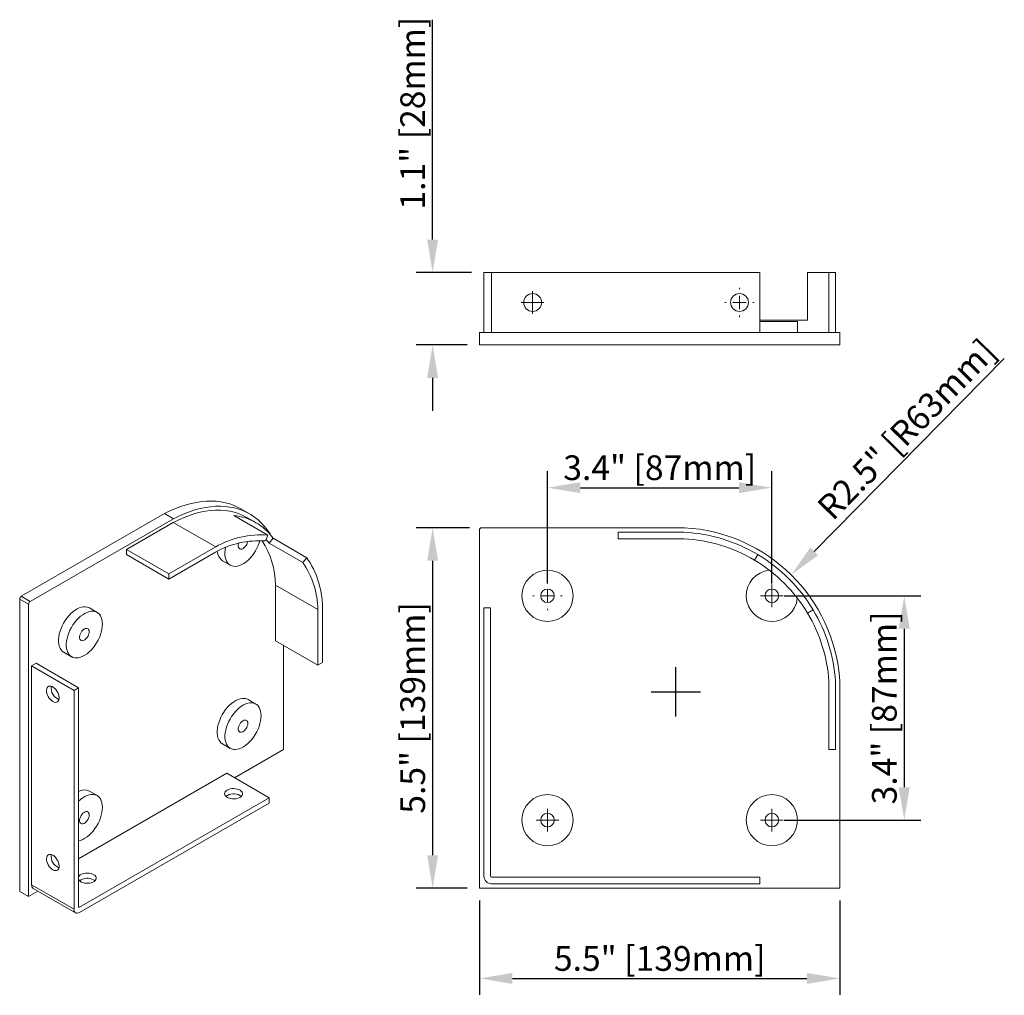
# Model space of a CAD drawing. Units: inches. Extents: x 269752 to 270500, y -310248 to -309349.
# Drawn here: x 269779 to 269794, y -310228 to -310213 of the extents above; entities that cross this region are included whole.
import ezdxf

# ---------------------------------------------------------------- set-up
doc = ezdxf.new("R2010")
doc.units = ezdxf.units.IN
doc.header["$MEASUREMENT"] = 0
doc.header["$PDMODE"] = 35
doc.header["$PDSIZE"] = 0.000315
doc.layers.get('0').update_dxf_attribs({"linetype": 'CONTINUOUS'})
doc.layers.get('DEFPOINTS').update_dxf_attribs({"linetype": 'CONTINUOUS'})
doc.layers.add('DIMENSIONS', color=12, linetype='CONTINUOUS')
doc.layers.add('OUTLINE', color=3, linetype='CONTINUOUS')
doc.styles.get("Standard").update_dxf_attribs({"font": 'arial.ttf'})
doc.dimstyles.new('3-1', dxfattribs={"dimscale": 4, "dimtxt": 0.09375, "dimasz": 0.125, "dimexe": 0.0625, "dimexo": 0.046875, "dimgap": 0.015625, "dimtad": 1, "dimdec": 1, "dimzin": 0, "dimdsep": 46, "dimtxsty": 'Standard', "dimcen": 0.09375, "dimclrt": 2, "dimadec": 0, "dimazin": 0, "dimtfac": 1, "dimtdec": 1, "dimtofl": 0, "dimtmove": 0, "dimatfit": 3, "dimfxl": 1, "dimfrac": 2, "dimtolj": 1, "dimtzin": 0, "dimarcsym": 0})

# ---------------------------------------------------------------- blocks, each defined once
blk = doc.blocks.new('SW_CENTERMARKSYMBOL_0')
at = {"color": 0, "linetype": 'Continuous', "lineweight": 0}
for p, q in [((0, 0.2), (0, 0.221)), ((-0.2, 0), (-0.221, 0)), ((0, 0), (-0.1, 0)), ((0, 0), (0, 0.1)), ((0, 0), (0, -0.1)), ((0, 0), (0.1, 0)), ((0.2, 0), (0.221, 0)), ((0, -0.2), (0, -0.221))]:
    blk.add_line(p, q, dxfattribs=at)
blk = doc.blocks.new('SW_CENTERMARKSYMBOL_1')
at = {"color": 0, "linetype": 'Continuous', "lineweight": 0}
for p, q in [((0, 0.1), (0, 0.1725)), ((-0.1, 0), (-0.1725, 0)), ((0, 0), (-0.1, 0)), ((0, 0), (0, 0.1)), ((0, 0), (0, -0.1)), ((0, 0), (0.1, 0)), ((0.1, 0), (0.1725, 0)), ((0, -0.1), (0, -0.1725))]:
    blk.add_line(p, q, dxfattribs=at)
blk = doc.blocks.new('SW_CENTERMARKSYMBOL_2')
at = {"color": 0, "linetype": 'Continuous', "lineweight": 0}
for p, q in [((0, 0.1), (0, 0.1725)), ((-0.1, 0), (-0.1725, 0)), ((0, 0), (-0.1, 0)), ((0, 0), (0, 0.1)), ((0, 0), (0, -0.1)), ((0, 0), (0.1, 0)), ((0.1, 0), (0.1725, 0)), ((0, -0.1), (0, -0.1725))]:
    blk.add_line(p, q, dxfattribs=at)
blk = doc.blocks.new('SW_CENTERMARKSYMBOL_3')
at = {"color": 0, "linetype": 'Continuous', "lineweight": 0}
for p, q in [((0, 0.1), (0, 0.1725)), ((-0.1, 0), (-0.1725, 0)), ((0, 0), (-0.1, 0)), ((0, 0), (0, 0.1)), ((0, 0), (0, -0.1)), ((0, 0), (0.1, 0)), ((0.1, 0), (0.1725, 0)), ((0, -0.1), (0, -0.1725))]:
    blk.add_line(p, q, dxfattribs=at)
blk = doc.blocks.new('SW_CENTERMARKSYMBOL_5')
at = {"color": 0, "linetype": 'Continuous', "lineweight": 0}
for p, q in [((0, 0.2), (0, 0.221)), ((-0.2, 0), (-0.221, 0)), ((0, 0), (-0.1, 0)), ((0, 0), (0, 0.1)), ((0, 0), (0, -0.1)), ((0, 0), (0.1, 0)), ((0.2, 0), (0.221, 0)), ((0, -0.2), (0, -0.221))]:
    blk.add_line(p, q, dxfattribs=at)
blk = doc.blocks.new('SW_CENTERMARKSYMBOL_6')
at = {"color": 0, "linetype": 'Continuous', "lineweight": 0}
for p, q in [((0, 0.1), (0, 0.1725)), ((-0.1, 0), (-0.1725, 0)), ((0, 0), (-0.1, 0)), ((0, 0), (0, 0.1)), ((0, 0), (0, -0.1)), ((0, 0), (0.1, 0)), ((0.1, 0), (0.1725, 0)), ((0, -0.1), (0, -0.1725))]:
    blk.add_line(p, q, dxfattribs=at)
blk = doc.blocks.new('*D175')
at = {"layer": 'DEFPOINTS', "color": 0, "transparency": 16777216}
for p in [(269786.194, -310220.531), (269785.448, -310226.003), (269786.159, -310226.003)]:
    blk.add_point(p, dxfattribs=at)
at = {"layer": 'DIMENSIONS', "color": 0, "lineweight": -2, "transparency": 16777216}
for p, q in [((269786.007, -310220.531), (269785.198, -310220.531)), ((269785.448, -310221.031), (269785.448, -310225.503)), ((269785.972, -310226.003), (269785.198, -310226.003))]:
    blk.add_line(p, q, dxfattribs=at)
at = {"layer": 'DIMENSIONS', "color": 0, "transparency": 16777216}
for points in [[(269785.365, -310221.031), (269785.531, -310221.031), (269785.448, -310220.531)], [(269785.365, -310225.503), (269785.531, -310225.503), (269785.448, -310226.003)]]:
    blk.add_solid(points, dxfattribs=at)
at = {"layer": 'DIMENSIONS', "color": 2, "transparency": 16777216, "insert": (269785.145, -310223.267), "char_height": 0.375, "attachment_point": 5, "rotation": 90}
blk.add_mtext('\\A1;5.5" [139mm]', dxfattribs=at)
blk = doc.blocks.new('*D176')
at = {"layer": 'DEFPOINTS', "color": 0, "transparency": 16777216}
for p in [(269786.159, -310226.003), (269791.632, -310226.003), (269791.632, -310227.375)]:
    blk.add_point(p, dxfattribs=at)
at = {"layer": 'DIMENSIONS', "color": 0, "lineweight": -2, "transparency": 16777216}
for p, q in [((269786.159, -310226.191), (269786.159, -310227.625)), ((269791.632, -310226.191), (269791.632, -310227.625)), ((269786.659, -310227.375), (269791.132, -310227.375))]:
    blk.add_line(p, q, dxfattribs=at)
at = {"layer": 'DIMENSIONS', "color": 0, "transparency": 16777216}
for points in [[(269786.659, -310227.292), (269786.659, -310227.459), (269786.159, -310227.375)], [(269791.132, -310227.292), (269791.132, -310227.459), (269791.632, -310227.375)]]:
    blk.add_solid(points, dxfattribs=at)
at = {"layer": 'DIMENSIONS', "color": 2, "transparency": 16777216, "insert": (269788.896, -310227.072), "char_height": 0.375, "attachment_point": 5}
blk.add_mtext('\\A1;5.5" [139mm]', dxfattribs=at)
blk = doc.blocks.new('*D177')
at = {"layer": 'DEFPOINTS', "color": 0, "transparency": 16777216}
for p in [(269790.599, -310219.921), (269787.192, -310221.563), (269790.599, -310221.563)]:
    blk.add_point(p, dxfattribs=at)
at = {"layer": 'DIMENSIONS', "color": 0, "lineweight": -2, "transparency": 16777216}
for p, q in [((269787.192, -310221.376), (269787.192, -310219.671)), ((269790.599, -310221.376), (269790.599, -310219.671)), ((269787.692, -310219.921), (269790.099, -310219.921))]:
    blk.add_line(p, q, dxfattribs=at)
at = {"layer": 'DIMENSIONS', "color": 0, "transparency": 16777216}
for points in [[(269787.692, -310219.838), (269787.692, -310220.004), (269787.192, -310219.921)], [(269790.099, -310219.838), (269790.099, -310220.004), (269790.599, -310219.921)]]:
    blk.add_solid(points, dxfattribs=at)
at = {"layer": 'DIMENSIONS', "color": 2, "transparency": 16777216, "insert": (269788.896, -310219.618), "char_height": 0.375, "attachment_point": 5}
blk.add_mtext('\\A1;3.4" [87mm]', dxfattribs=at)
blk = doc.blocks.new('*D178')
at = {"layer": 'DEFPOINTS', "color": 0, "transparency": 16777216}
for p in [(269790.599, -310221.563), (269790.599, -310224.971), (269792.61, -310224.971)]:
    blk.add_point(p, dxfattribs=at)
at = {"layer": 'DIMENSIONS', "color": 0, "lineweight": -2, "transparency": 16777216}
for p, q in [((269790.787, -310221.563), (269792.86, -310221.563)), ((269792.61, -310222.063), (269792.61, -310224.471)), ((269790.787, -310224.971), (269792.86, -310224.971))]:
    blk.add_line(p, q, dxfattribs=at)
at = {"layer": 'DIMENSIONS', "color": 0, "transparency": 16777216}
for points in [[(269792.526, -310222.063), (269792.693, -310222.063), (269792.61, -310221.563)], [(269792.526, -310224.471), (269792.693, -310224.471), (269792.61, -310224.971)]]:
    blk.add_solid(points, dxfattribs=at)
at = {"layer": 'DIMENSIONS', "color": 2, "transparency": 16777216, "insert": (269792.307, -310223.267), "char_height": 0.375, "attachment_point": 5, "rotation": 90}
blk.add_mtext('\\A1;3.4" [87mm]', dxfattribs=at)
blk = doc.blocks.new('*D179')
at = {"layer": 'DEFPOINTS', "color": 0, "transparency": 16777216}
for p in [(269790.893, -310221.245), (269789.141, -310223.024)]:
    blk.add_point(p, dxfattribs=at)
at = {"layer": 'DIMENSIONS', "color": 0, "lineweight": -2, "transparency": 16777216}
for p, q in [((269794.129, -310217.958), (269791.244, -310220.889)), ((269789.141, -310223.399), (269789.141, -310222.649)), ((269788.766, -310223.024), (269789.516, -310223.024))]:
    blk.add_line(p, q, dxfattribs=at)
at = {"layer": 'DIMENSIONS', "color": 0, "transparency": 16777216}
blk.add_solid([(269791.184, -310220.83), (269791.303, -310220.947), (269790.893, -310221.245)], dxfattribs=at)
at = {"layer": 'DIMENSIONS', "color": 2, "transparency": 16777216, "insert": (269792.646, -310219.033), "char_height": 0.375, "attachment_point": 5, "rotation": 45.4366}
blk.add_mtext('\\A1;R2.5" [R63mm]', dxfattribs=at)
blk = doc.blocks.new('*D185')
at = {"layer": 'DEFPOINTS', "color": 0, "transparency": 16777216}
for p in [(269785.448, -310216.653), (269786.226, -310216.653), (269786.159, -310217.753)]:
    blk.add_point(p, dxfattribs=at)
at = {"layer": 'DIMENSIONS', "color": 0, "lineweight": -2, "transparency": 16777216}
for p, q in [((269785.448, -310216.153), (269785.448, -310212.813)), ((269786.039, -310216.653), (269785.198, -310216.653)), ((269785.972, -310217.753), (269785.198, -310217.753)), ((269785.448, -310218.253), (269785.448, -310218.753))]:
    blk.add_line(p, q, dxfattribs=at)
at = {"layer": 'DIMENSIONS', "color": 0, "transparency": 16777216}
for points in [[(269785.365, -310216.153), (269785.531, -310216.153), (269785.448, -310216.653)], [(269785.365, -310218.253), (269785.531, -310218.253), (269785.448, -310217.753)]]:
    blk.add_solid(points, dxfattribs=at)
at = {"layer": 'DIMENSIONS', "color": 2, "transparency": 16777216, "insert": (269785.145, -310214.233), "char_height": 0.375, "attachment_point": 5, "rotation": 90}
blk.add_mtext('\\A1;1.1" [28mm]', dxfattribs=at)

msp = doc.modelspace()

# ---------------------------------------------------------------- linework, layer by layer
at = {"layer": 'OUTLINE', "linetype": 'Continuous', "lineweight": 15}
for p, q in [((269786.2262, -310216.6531), (269786.2262, -310217.5625)), ((269786.2262, -310216.6531), (269786.3443, -310216.6531)), ((269786.3443, -310216.6531), (269786.3443, -310217.5625)), ((269786.3443, -310216.6531), (269790.4152, -310216.6531)), ((269790.4152, -310216.6531), (269790.4152, -310217.5625)), ((269791.1427, -310217.3783), (269791.1427, -310216.6531)), ((269791.1427, -310216.6531), (269791.4664, -310216.6531)), ((269791.4664, -310216.6531), (269791.5648, -310216.6531)), ((269791.4664, -310216.6531), (269791.4664, -310217.5625)), ((269791.5648, -310216.6531), (269791.5648, -310217.5625)), ((269790.4152, -310217.3783), (269791.1427, -310217.3783)), ((269790.4152, -310217.3964), (269790.988, -310217.3964)), ((269790.988, -310217.5625), (269790.988, -310217.3964)), ((269786.1593, -310217.5625), (269791.6317, -310217.5625)), ((269786.1593, -310217.5625), (269786.1593, -310217.7525)), ((269791.6317, -310217.5625), (269791.6317, -310217.7525)), ((269786.1593, -310217.7525), (269791.6317, -310217.7525)), ((269782.6678, -310220.3193), (269782.5335, -310220.2417)), ((269781.377, -310220.3152), (269779.2018, -310221.5709)), ((269781.5114, -310220.3927), (269781.377, -310220.3152)), ((269782.4303, -310220.3448), (269782.9431, -310220.6408)), ((269782.7647, -310220.4525), (269782.6344, -310220.3773)), ((269781.5114, -310220.3927), (269779.3361, -310221.6485)), ((269781.5102, -310220.4481), (269780.8008, -310220.8576)), ((269782.1532, -310220.8193), (269781.5102, -310220.4481)), ((269789.2706, -310220.5306), (269786.1943, -310220.5306)), ((269782.9431, -310220.6408), (269782.9074, -310220.7304)), ((269782.9655, -310220.7641), (269783.0253, -310220.6884)), ((269783.0253, -310220.6884), (269783.5381, -310220.9844)), ((269786.1593, -310220.5656), (269786.1593, -310226.003)), ((269788.2656, -310220.5975), (269788.2656, -310220.6959)), ((269789.2688, -310220.5975), (269788.2656, -310220.5975)), ((269782.1532, -310220.8193), (269781.4438, -310221.2289)), ((269782.9655, -310220.7641), (269783.4783, -310221.0601)), ((269788.2656, -310220.6959), (269789.2662, -310220.6959)), ((269780.8008, -310220.8576), (269780.8008, -310220.938)), ((269781.4438, -310221.2289), (269780.8008, -310220.8576)), ((269781.4438, -310221.3092), (269780.8008, -310220.938)), ((269781.4438, -310221.3092), (269782.1514, -310220.9008)), ((269783.4783, -310221.0601), (269783.5381, -310220.9844)), ((269790.3858, -310220.9373), (269790.3354, -310221.0218)), ((269782.2565, -310221.0301), (269782.374, -310221.098)), ((269781.4438, -310221.2289), (269781.4438, -310221.3092)), ((269783.0641, -310221.3998), (269783.0641, -310222.245)), ((269783.7071, -310221.7711), (269783.0641, -310221.3998)), ((269779.3361, -310221.6485), (269779.2018, -310221.5709)), ((269779.3114, -310221.6914), (269779.177, -310221.6138)), ((269779.177, -310221.6138), (269779.177, -310226.0537)), ((269779.3114, -310221.6914), (269779.3114, -310226.1313)), ((269783.7767, -310222.5761), (269783.7767, -310221.7281)), ((269780.3533, -310221.8155), (269780.2358, -310221.7477)), ((269783.7071, -310221.7711), (269783.7071, -310222.6162)), ((269786.2262, -310221.7471), (269786.2262, -310225.818)), ((269786.3246, -310221.7471), (269786.2262, -310221.7471)), ((269786.3246, -310225.818), (269786.3246, -310221.7471)), ((269791.1427, -310221.8291), (269791.2273, -310221.7787)), ((269783.7071, -310222.6162), (269783.0641, -310222.245)), ((269783.181, -310223.8974), (269783.181, -310222.3125)), ((269779.8471, -310222.4211), (269779.9646, -310222.4889)), ((269779.4283, -310222.5886), (269779.3587, -310222.6288)), ((269779.3587, -310222.6288), (269779.3587, -310225.9528)), ((269780.0018, -310223.0001), (269779.3587, -310222.6288)), ((269780.0714, -310222.9599), (269779.4283, -310222.5886)), ((269783.7071, -310222.6162), (269783.7767, -310222.5761)), ((269791.4664, -310222.8617), (269791.4664, -310223.8967)), ((269791.5648, -310223.8967), (269791.5648, -310222.8583)), ((269791.6317, -310226.003), (269791.6317, -310222.856)), ((269780.0714, -310222.9599), (269780.0018, -310223.0001)), ((269780.0018, -310223.0001), (269780.0018, -310226.3241)), ((269780.0714, -310226.2839), (269780.0714, -310222.9599)), ((269782.7628, -310223.2069), (269782.6453, -310223.1391)), ((269782.2565, -310223.8125), (269782.374, -310223.8803)), ((269782.4377, -310224.3265), (269783.181, -310223.8974)), ((269791.4664, -310223.8967), (269791.5648, -310223.8967)), ((269782.3208, -310224.259), (269780.0714, -310225.5575)), ((269782.9638, -310224.6302), (269782.3208, -310224.259)), ((269780.3533, -310224.5978), (269780.2358, -310224.53)), ((269782.9638, -310224.6302), (269780.0853, -310226.2919)), ((269780.0853, -310226.3723), (269782.9638, -310224.7106)), ((269782.9638, -310224.7106), (269782.9638, -310224.6302)), ((269790.4152, -310225.8376), (269786.3443, -310225.8376)), ((269790.4152, -310225.9361), (269790.4152, -310225.8376)), ((269779.3114, -310226.1313), (269779.177, -310226.0537)), ((269779.3114, -310226.1313), (269779.455, -310226.0484)), ((269780.0018, -310226.3241), (269779.3587, -310225.9528)), ((269779.3832, -310226.0069), (269780.0263, -310226.3782)), ((269786.1593, -310226.003), (269791.6317, -310226.003)), ((269786.3443, -310225.9361), (269790.4152, -310225.9361)), ((269780.0853, -310226.2919), (269780.0714, -310226.2839))]:
    msp.add_line(p, q, dxfattribs=at)
at = {"layer": 'OUTLINE', "linetype": 'Continuous', "lineweight": 15, "flags": 128}
for points in [[(269782.5335, -310220.2417), (269782.4943, -310220.2205), (269782.4327, -310220.1923), (269782.3687, -310220.1689), (269782.3022, -310220.1505), (269782.2336, -310220.137), (269782.1628, -310220.1285), (269782.0902, -310220.1249), (269782.0158, -310220.1264), (269781.9397, -310220.1328), (269781.8623, -310220.1442), (269781.7835, -310220.1606), (269781.7037, -310220.1819), (269781.623, -310220.2081), (269781.5415, -310220.2391), (269781.4595, -310220.2748), (269781.377, -310220.3152)], [(269782.9896, -310220.643), (269782.9784, -310220.6246), (269782.9379, -310220.5648), (269782.8941, -310220.5092), (269782.847, -310220.4579), (269782.7968, -310220.411), (269782.7436, -310220.3687), (269782.6875, -310220.331), (269782.6286, -310220.298), (269782.5671, -310220.2698), (269782.503, -310220.2465), (269782.4366, -310220.2281), (269782.3679, -310220.2146), (269782.2972, -310220.206), (269782.2245, -310220.2025), (269782.1501, -310220.2039), (269782.0741, -310220.2104), (269781.9966, -310220.2218), (269781.9179, -310220.2382), (269781.8381, -310220.2595), (269781.7573, -310220.2856), (269781.6759, -310220.3166), (269781.5938, -310220.3523), (269781.5114, -310220.3927)], [(269782.6344, -310220.3773), (269782.6251, -310220.372), (269782.5645, -310220.3413), (269782.5013, -310220.3157), (269782.4355, -310220.2951), (269782.3674, -310220.2796), (269782.2971, -310220.2693), (269782.2247, -310220.2641), (269782.1504, -310220.2641), (269782.0745, -310220.2693), (269781.997, -310220.2797), (269781.9181, -310220.2952), (269781.8381, -310220.3158), (269781.7571, -310220.3414), (269781.6753, -310220.3721), (269781.5929, -310220.4077), (269781.5102, -310220.4481)], [(269782.3032, -310220.8307), (269782.2973, -310220.8653), (269782.2938, -310220.9048), (269782.2942, -310220.9424), (269782.2985, -310220.9773), (269782.3066, -310221.0092), (269782.3184, -310221.0376), (269782.3337, -310221.0621), (269782.3524, -310221.0824), (269782.3741, -310221.098), (269782.3986, -310221.109), (269782.4255, -310221.1149), (269782.4544, -310221.1159), (269782.4849, -310221.1119), (269782.5166, -310221.1029), (269782.5491, -310221.0891), (269782.5818, -310221.0706), (269782.6143, -310221.0478), (269782.6462, -310221.0209), (269782.6769, -310220.9903), (269782.7061, -310220.9564), (269782.7334, -310220.9199), (269782.7584, -310220.881), (269782.7806, -310220.8405), (269782.7999, -310220.7989), (269782.8158, -310220.7567), (269782.8256, -310220.7249)], [(269782.5024, -310220.7643), (269782.5001, -310220.772), (269782.4962, -310220.7932), (269782.4962, -310220.8127), (269782.5001, -310220.8294), (269782.5077, -310220.8424), (269782.5185, -310220.8511), (269782.5321, -310220.8549), (269782.5475, -310220.8537), (269782.5642, -310220.8475), (269782.581, -310220.8366), (269782.5972, -310220.8217), (269782.6118, -310220.8035), (269782.624, -310220.7831), (269782.6333, -310220.7614), (269782.6391, -310220.7398), (269782.6396, -310220.7365)], [(269782.9177, -310220.7046), (269782.922, -310220.7095), (269782.9655, -310220.7641)], [(269780.2358, -310221.7477), (269780.227, -310221.743), (269780.2017, -310221.7339), (269780.1742, -310221.7298), (269780.1448, -310221.7306), (269780.1139, -310221.7363), (269780.082, -310221.747), (269780.0496, -310221.7624), (269780.017, -310221.7823), (269779.9848, -310221.8064), (269779.9534, -310221.8345), (269779.9232, -310221.866), (269779.8947, -310221.9007), (269779.8682, -310221.9379), (269779.8442, -310221.9771), (269779.8229, -310222.0179), (269779.8047, -310222.0596), (269779.7899, -310222.1016), (269779.7785, -310222.1435), (269779.7709, -310222.1844), (269779.767, -310222.224), (269779.767, -310222.2616), (269779.7709, -310222.2967), (269779.7785, -310222.3289), (269779.7899, -310222.3576), (269779.8047, -310222.3825), (269779.8229, -310222.4032), (269779.8442, -310222.4194), (269779.8471, -310222.4211)], [(269780.4338, -310221.9935), (269780.4319, -310221.9571), (269780.4262, -310221.9234), (269780.4166, -310221.8929), (269780.4035, -310221.8661), (269780.3869, -310221.8432), (269780.3672, -310221.8247), (269780.3445, -310221.8109), (269780.3192, -310221.8018), (269780.2917, -310221.7976), (269780.2623, -310221.7984), (269780.2314, -310221.8041), (269780.1995, -310221.8148), (269780.1671, -310221.8302), (269780.1345, -310221.8501), (269780.1023, -310221.8742), (269780.0709, -310221.9023), (269780.0407, -310221.9339), (269780.0122, -310221.9685), (269779.9857, -310222.0057), (269779.9617, -310222.0449), (269779.9404, -310222.0857), (269779.9222, -310222.1274), (269779.9074, -310222.1695), (269779.896, -310222.2113), (269779.8884, -310222.2522), (269779.8845, -310222.2918), (269779.8845, -310222.3294), (269779.8884, -310222.3646), (269779.896, -310222.3967), (269779.9074, -310222.4254), (269779.9222, -310222.4503), (269779.9404, -310222.471), (269779.9617, -310222.4872), (269779.9857, -310222.4987), (269780.0122, -310222.5054), (269780.0407, -310222.5071), (269780.0709, -310222.5038), (269780.1023, -310222.4955), (269780.1345, -310222.4825), (269780.1671, -310222.4648), (269780.1995, -310222.4427), (269780.2314, -310222.4166), (269780.2623, -310222.3867), (269780.2917, -310222.3536), (269780.3192, -310222.3176), (269780.3445, -310222.2793), (269780.3672, -310222.2392), (269780.3869, -310222.1979), (269780.4035, -310222.156), (269780.4166, -310222.114), (269780.4262, -310222.0725), (269780.4319, -310222.0322), (269780.4338, -310221.9935)], [(269780.2316, -310222.1103), (269780.2296, -310222.092), (269780.2239, -310222.0771), (269780.2146, -310222.0661), (269780.2023, -310222.0599), (269780.1877, -310222.0585), (269780.1716, -310222.0623), (269780.1547, -310222.0709), (269780.1381, -310222.0839), (269780.1226, -310222.1005), (269780.1091, -310222.12), (269780.0982, -310222.1411), (269780.0907, -310222.1629), (269780.0868, -310222.1841), (269780.0868, -310222.2036), (269780.0907, -310222.2203), (269780.0982, -310222.2334), (269780.1091, -310222.242), (269780.1226, -310222.2458), (269780.1381, -310222.2446), (269780.1547, -310222.2384), (269780.1716, -310222.2275), (269780.1877, -310222.2126), (269780.2023, -310222.1945), (269780.2146, -310222.174), (269780.2239, -310222.1524), (269780.2296, -310222.1307), (269780.2316, -310222.1103)], [(269779.6802, -310223.1697), (269779.6996, -310223.1786), (269779.7181, -310223.1825), (269779.7351, -310223.1815), (269779.7499, -310223.1754), (269779.7618, -310223.1645), (269779.7703, -310223.1493), (269779.7752, -310223.1304), (269779.7762, -310223.1085), (269779.7732, -310223.0846), (269779.7665, -310223.0597), (269779.7562, -310223.0347), (269779.7428, -310223.0107), (269779.7269, -310222.9887), (269779.709, -310222.9695), (269779.69, -310222.954), (269779.6705, -310222.9428), (269779.6515, -310222.9363), (269779.6336, -310222.9349), (269779.6177, -310222.9385), (269779.6043, -310222.947), (269779.594, -310222.9601), (269779.5873, -310222.9773), (269779.5843, -310222.9978), (269779.5853, -310223.0207), (269779.5902, -310223.0453), (269779.5987, -310223.0704), (269779.6106, -310223.095), (269779.6254, -310223.1181), (269779.6424, -310223.1388), (269779.6609, -310223.1562), (269779.6802, -310223.1697)], [(269782.6453, -310223.1391), (269782.6365, -310223.1344), (269782.6112, -310223.1253), (269782.5836, -310223.1212), (269782.5542, -310223.122), (269782.5234, -310223.1277), (269782.4915, -310223.1384), (269782.4591, -310223.1538), (269782.4265, -310223.1737), (269782.3943, -310223.1978), (269782.3629, -310223.2259), (269782.3327, -310223.2574), (269782.3042, -310223.2921), (269782.2777, -310223.3293), (269782.2537, -310223.3685), (269782.2324, -310223.4093), (269782.2142, -310223.451), (269782.1993, -310223.493), (269782.188, -310223.5349), (269782.1803, -310223.5758), (269782.1765, -310223.6154), (269782.1765, -310223.653), (269782.1803, -310223.6881), (269782.188, -310223.7203), (269782.1993, -310223.749), (269782.2142, -310223.7739), (269782.2324, -310223.7946), (269782.2537, -310223.8108), (269782.2565, -310223.8125)], [(269782.8433, -310223.3849), (269782.8414, -310223.3485), (269782.8356, -310223.3148), (269782.8261, -310223.2843), (269782.813, -310223.2575), (269782.7964, -310223.2346), (269782.7766, -310223.2161), (269782.7539, -310223.2023), (269782.7287, -310223.1932), (269782.7011, -310223.189), (269782.6717, -310223.1898), (269782.6409, -310223.1955), (269782.609, -310223.2062), (269782.5765, -310223.2216), (269782.544, -310223.2415), (269782.5118, -310223.2656), (269782.4803, -310223.2937), (269782.4502, -310223.3253), (269782.4216, -310223.3599), (269782.3952, -310223.3971), (269782.3711, -310223.4363), (269782.3499, -310223.4771), (269782.3317, -310223.5188), (269782.3168, -310223.5609), (269782.3055, -310223.6027), (269782.2978, -310223.6436), (269782.294, -310223.6832), (269782.294, -310223.7208), (269782.2978, -310223.756), (269782.3055, -310223.7881), (269782.3168, -310223.8168), (269782.3317, -310223.8417), (269782.3499, -310223.8624), (269782.3711, -310223.8786), (269782.3952, -310223.8901), (269782.4216, -310223.8968), (269782.4502, -310223.8985), (269782.4803, -310223.8952), (269782.5118, -310223.8869), (269782.544, -310223.8739), (269782.5765, -310223.8562), (269782.609, -310223.8341), (269782.6409, -310223.808), (269782.6717, -310223.7781), (269782.7011, -310223.745), (269782.7287, -310223.709), (269782.7539, -310223.6707), (269782.7766, -310223.6306), (269782.7964, -310223.5893), (269782.813, -310223.5474), (269782.8261, -310223.5054), (269782.8356, -310223.4639), (269782.8414, -310223.4236), (269782.8433, -310223.3849)], [(269782.641, -310223.5017), (269782.6391, -310223.4834), (269782.6333, -310223.4685), (269782.624, -310223.4575), (269782.6118, -310223.4513), (269782.5972, -310223.4499), (269782.581, -310223.4537), (269782.5642, -310223.4623), (269782.5475, -310223.4753), (269782.5321, -310223.4919), (269782.5185, -310223.5114), (269782.5077, -310223.5325), (269782.5001, -310223.5543), (269782.4962, -310223.5755), (269782.4962, -310223.595), (269782.5001, -310223.6117), (269782.5077, -310223.6248), (269782.5185, -310223.6334), (269782.5321, -310223.6372), (269782.5475, -310223.636), (269782.5642, -310223.6298), (269782.581, -310223.6189), (269782.5972, -310223.604), (269782.6118, -310223.5859), (269782.624, -310223.5654), (269782.6333, -310223.5438), (269782.6391, -310223.5221), (269782.641, -310223.5017)], [(269782.3291, -310224.5145), (269782.3504, -310224.5045), (269782.3748, -310224.4971), (269782.4012, -310224.4928), (269782.4286, -310224.4915), (269782.4559, -310224.4936), (269782.4819, -310224.4987), (269782.5055, -310224.5067), (269782.5259, -310224.5174), (269782.5422, -310224.5302), (269782.5537, -310224.5446), (269782.5599, -310224.56), (269782.5606, -310224.5759), (269782.5557, -310224.5915), (269782.5455, -310224.6062), (269782.5304, -310224.6195), (269782.511, -310224.6307), (269782.488, -310224.6394), (269782.4625, -310224.6453), (269782.4355, -310224.6481), (269782.408, -310224.6477), (269782.3812, -310224.6441), (269782.3563, -310224.6375), (269782.3341, -310224.6281), (269782.3157, -310224.6163), (269782.3017, -310224.6027), (269782.2928, -310224.5877), (269782.2894, -310224.5719), (269782.2915, -310224.5561), (269782.299, -310224.5408), (269782.3117, -310224.5268), (269782.3291, -310224.5145)], [(269780.4338, -310224.7758), (269780.4319, -310224.7394), (269780.4262, -310224.7057), (269780.4166, -310224.6752), (269780.4035, -310224.6484), (269780.3869, -310224.6256), (269780.3672, -310224.6071), (269780.3445, -310224.5932), (269780.3192, -310224.5841), (269780.2917, -310224.5799), (269780.2623, -310224.5807), (269780.2314, -310224.5865), (269780.1995, -310224.5971), (269780.1671, -310224.6125), (269780.1345, -310224.6324), (269780.1023, -310224.6566), (269780.0714, -310224.6842)], [(269782.5212, -310224.5949), (269782.5386, -310224.6072), (269782.5418, -310224.6101)], [(269780.0714, -310225.286), (269780.1023, -310225.2779), (269780.1345, -310225.2648), (269780.1671, -310225.2472), (269780.1995, -310225.2251), (269780.2314, -310225.1989), (269780.2623, -310225.1691), (269780.2917, -310225.1359), (269780.3192, -310225.1), (269780.3445, -310225.0617), (269780.3672, -310225.0216), (269780.3869, -310224.9803), (269780.4035, -310224.9383), (269780.4166, -310224.8963), (269780.4262, -310224.8549), (269780.4319, -310224.8145), (269780.4338, -310224.7758)], [(269780.2316, -310224.8926), (269780.2296, -310224.8744), (269780.2239, -310224.8594), (269780.2146, -310224.8485), (269780.2023, -310224.8422), (269780.1877, -310224.8409), (269780.1716, -310224.8446), (269780.1547, -310224.8532), (269780.1381, -310224.8662), (269780.1226, -310224.8829), (269780.1091, -310224.9023), (269780.0982, -310224.9235), (269780.0907, -310224.9453), (269780.0868, -310224.9665), (269780.0868, -310224.986), (269780.0907, -310225.0027), (269780.0982, -310225.0157), (269780.1091, -310225.0244), (269780.1226, -310225.0282), (269780.1381, -310225.027), (269780.1547, -310225.0208), (269780.1716, -310225.0099), (269780.1877, -310224.995), (269780.2023, -310224.9768), (269780.2146, -310224.9564), (269780.2239, -310224.9347), (269780.2296, -310224.9131), (269780.2316, -310224.8926)], [(269779.6802, -310225.7254), (269779.6996, -310225.7343), (269779.7181, -310225.7382), (269779.7351, -310225.7372), (269779.7499, -310225.7311), (269779.7618, -310225.7202), (269779.7703, -310225.705), (269779.7752, -310225.6861), (269779.7762, -310225.6642), (269779.7732, -310225.6403), (269779.7665, -310225.6154), (269779.7562, -310225.5904), (269779.7428, -310225.5664), (269779.7269, -310225.5444), (269779.709, -310225.5252), (269779.69, -310225.5097), (269779.6705, -310225.4985), (269779.6515, -310225.492), (269779.6336, -310225.4906), (269779.6177, -310225.4942), (269779.6043, -310225.5027), (269779.594, -310225.5158), (269779.5873, -310225.533), (269779.5843, -310225.5535), (269779.5853, -310225.5765), (269779.5902, -310225.601), (269779.5987, -310225.6261), (269779.6106, -310225.6507), (269779.6254, -310225.6738), (269779.6424, -310225.6945), (269779.6609, -310225.7119), (269779.6802, -310225.7254)], [(269780.1076, -310225.797), (269780.1289, -310225.7869), (269780.1532, -310225.7796), (269780.1797, -310225.7752), (269780.2071, -310225.774), (269780.2343, -310225.776), (269780.2603, -310225.7812), (269780.284, -310225.7892), (269780.3044, -310225.7998), (269780.3207, -310225.8126), (269780.3321, -310225.827), (269780.3384, -310225.8425), (269780.3391, -310225.8584), (269780.3342, -310225.874), (269780.324, -310225.8887), (269780.3089, -310225.902), (269780.2895, -310225.9132), (269780.2665, -310225.9219), (269780.241, -310225.9278), (269780.2139, -310225.9306), (269780.1865, -310225.9302), (269780.1597, -310225.9266), (269780.1347, -310225.92), (269780.1126, -310225.9106), (269780.0941, -310225.8988), (269780.0802, -310225.8851), (269780.0714, -310225.8703)], [(269780.2997, -310225.8773), (269780.317, -310225.8896), (269780.3203, -310225.8926)]]:
    msp.add_lwpolyline(points, dxfattribs=at)
at = {"layer": 'OUTLINE', "linetype": 'Continuous', "lineweight": 15}
for centre, radius in [((269786.9664, -310217.1078), 0.1358), ((269790.1081, -310217.1078), 0.1358), ((269787.1918, -310221.563), 0.3888), ((269787.1918, -310221.563), 0.1028), ((269790.5992, -310221.563), 0.1028), ((269787.1918, -310224.9705), 0.3888), ((269790.5992, -310224.9705), 0.3888), ((269787.1918, -310224.9705), 0.1028), ((269790.5992, -310224.9705), 0.1028)]:
    msp.add_circle(centre, radius, dxfattribs=at)
for centre, radius, start, end in [((269782.3445, -310221.1804), 0.84, 35.85427, 84.13497), ((269786.1943, -310220.5656), 0.035, 90, 180), ((269789.141, -310223.0235), 2.4964, 3.84841, 87.0248), ((269782.8459, -310222.0474), 1.41, 86.04702, 119.42333), ((269789.141, -310223.0235), 2.4294, 59.17604, 86.98409), ((269782.814, -310222.0788), 1.3516, 86.03672, 119.35796), ((269781.6913, -310221.4456), 1.3736, 1.91039, 31.57318), ((269789.141, -310223.0235), 2.331, 59.17604, 86.92106), ((269782.359, -310220.8805), 0.1813, 182.17228, 235.59343), ((269782.3853, -310221.7645), 1.3919, 1.49776, 34.08731), ((269789.141, -310223.0235), 2.4294, 30.82396, 59.17604), ((269782.3679, -310221.8098), 1.3398, 1.6575, 34.02635), ((269789.141, -310223.0235), 2.331, 30.82396, 59.17604), ((269790.5992, -310221.563), 0.3888, 95.4481, 354.64079), ((269779.2308, -310221.6162), 0.0538, 122.60548, 177.39452), ((269779.3651, -310221.6938), 0.0538, 122.60548, 177.39452), ((269789.141, -310223.0235), 2.331, 3.98262, 30.82396), ((269789.141, -310223.0235), 2.4294, 3.90108, 30.82396), ((269779.844, -310222.9642), 0.1891, 171.91239, 248.08223), ((269780.1575, -310224.6981), 0.1854, 65.01184, 117.67602), ((269782.4267, -310224.7677), 0.197, 61.34439, 126.86417), ((269779.844, -310225.52), 0.1891, 171.91239, 248.08223), ((269780.1439, -310225.8682), 0.08, 117.03223, 155.05129), ((269780.2052, -310226.0502), 0.197, 61.34439, 126.86417), ((269786.3443, -310225.818), 0.1181, 180, 270), ((269786.3443, -310225.818), 0.0197, 180, 270), ((269779.4149, -310225.96), 0.0566, 172.74417, 235.94365), ((269780.0527, -310226.3323), 0.0516, 170.78596, 309.20329), ((269780.0799, -310226.2853), 0.0086, 170.78596, 309.20329)]:
    msp.add_arc(centre, radius, start, end, dxfattribs=at)

# ---------------------------------------------------------------- block references
for name, p in [('SW_CENTERMARKSYMBOL_6', (269786.9664, -310217.1078)), ('SW_CENTERMARKSYMBOL_5', (269790.1081, -310217.1078)), ('SW_CENTERMARKSYMBOL_0', (269787.1918, -310221.563)), ('SW_CENTERMARKSYMBOL_2', (269790.5992, -310221.563)), ('SW_CENTERMARKSYMBOL_3', (269787.1918, -310224.9705)), ('SW_CENTERMARKSYMBOL_1', (269790.5992, -310224.9705))]:
    msp.add_blockref(name, p, dxfattribs=at)

# ---------------------------------------------------------------- dimensions: what is measured, and where the dimension line sits
at = {"layer": 'DIMENSIONS'}
for base, p1, p2, picture, middle in [((269785.448, -310216.6531), (269786.1593, -310217.7525), (269786.2262, -310216.6531), '*D185', (269785.1451, -310214.2329)), ((269785.448, -310226.003), (269786.1943, -310220.5306), (269786.1593, -310226.003), '*D175', (269785.1451, -310223.2668)), ((269792.6097, -310224.9705), (269790.5992, -310221.563), (269790.5992, -310224.9705), '*D178', (269792.3069, -310223.2668))]:
    dim = msp.add_linear_dim(base=base, p1=p1, p2=p2, angle=90, dimstyle='3-1', override={"dimpost": '"'}, dxfattribs=at)
    dim.commit()
    dim.dimension.update_dxf_attribs({"geometry": picture, "text_midpoint": middle})
dim = msp.add_radius_dim(center=(269789.141, -310223.0235), mpoint=(269790.8927, -310221.245), dimstyle='3-1', override={"dimpost": '"'}, dxfattribs=at)
dim.commit()
dim.dimension.update_dxf_attribs({"geometry": '*D179', "text_midpoint": (269792.6462, -310219.033)})
for base, p1, p2, picture, middle in [((269790.5992, -310219.9209), (269787.1918, -310221.563), (269790.5992, -310221.563), '*D177', (269788.8955, -310219.6181)), ((269791.6317, -310227.3752), (269786.1593, -310226.003), (269791.6317, -310226.003), '*D176', (269788.8955, -310227.0724))]:
    dim = msp.add_linear_dim(base=base, p1=p1, p2=p2, dimstyle='3-1', override={"dimpost": '"'}, dxfattribs=at)
    dim.commit()
    dim.dimension.update_dxf_attribs({"geometry": picture, "text_midpoint": middle})

doc.saveas('drawing.dxf')
